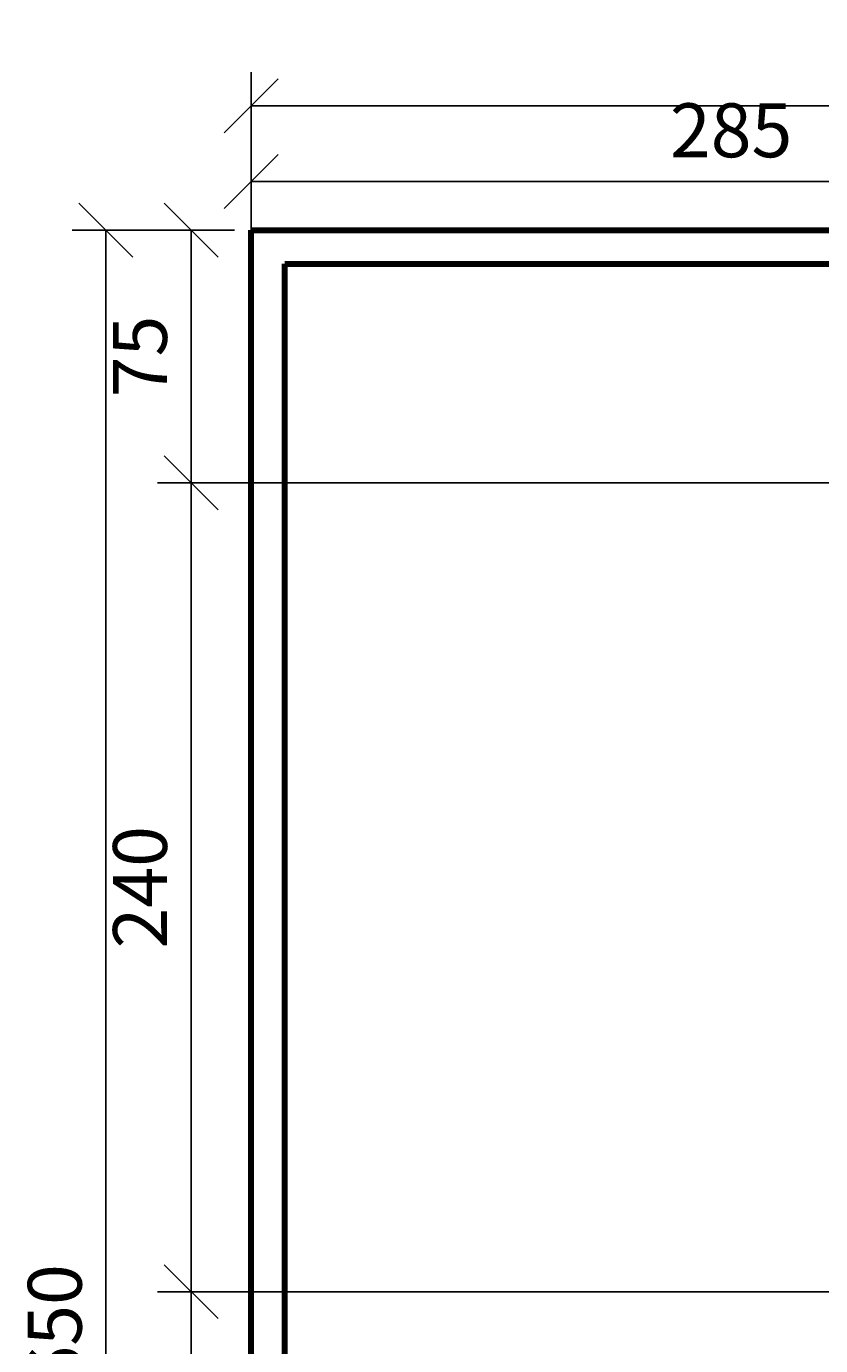
# Model space of a CAD drawing. Units: millimetres. Extents: x 19110 to 34286, y 17379 to 18603.
# Drawn here: x 23542 to 23777, y 18117 to 18508 of the extents above; entities that cross this region are included whole.
import ezdxf

# ---------------------------------------------------------------- set-up
doc = ezdxf.new("R2010")
doc.units = ezdxf.units.MM
doc.layers.get('0').update_dxf_attribs({"lineweight": 25})
doc.styles.add('Annotative', font='Arial.ttf', dxfattribs={"height": 2})
doc.dimstyles.new('Annotative', dxfattribs={"dimscale": 0, "dimtxt": 2.5, "dimasz": 2, "dimexe": 1.25, "dimexo": 0.625, "dimtad": 1, "dimdec": 0, "dimtxsty": 'Annotative', "dimblk": 'OBLIQUE', "dimcen": 2, "dimadec": 0, "dimazin": 0, "dimtfac": 1, "dimtdec": 0, "dimtmove": 0, "dimatfit": 3, "dimldrblk": 'OBLIQUE', "dimfxl": 1, "dimarcsym": 0})

# ---------------------------------------------------------------- blocks, each defined once
blk = doc.blocks.new('_Oblique')
at = {"color": 0, "linetype": 'ByBlock', "lineweight": -2}
blk.add_line((-0.5, -0.5), (0.5, 0.5), dxfattribs=at)
blk = doc.blocks.new('*D368')
at = {"color": 0, "lineweight": -2, "transparency": 16777216}
for p, q in [((23603.41, 18447.95), (23555.25, 18447.95)), ((23565.25, 17797.95), (23565.25, 18447.95)), ((23603.41, 17797.95), (23555.25, 17797.95))]:
    blk.add_line(p, q, dxfattribs=at)
at = {"layer": 'Defpoints', "color": 0, "transparency": 16777216}
for p in [(23565.25, 18447.95), (23608.41, 18447.95), (23608.41, 17797.95)]:
    blk.add_point(p, dxfattribs=at)
at = {"color": 0, "lineweight": -2, "transparency": 16777216, "xscale": 16, "yscale": 16, "zscale": 16}
for p, rotation in [((23565.25, 18447.95), 90), ((23565.25, 17797.95), 270)]:
    blk.add_blockref('_Oblique', p, dxfattribs=dict(at, rotation=rotation))
at = {"color": 0, "transparency": 16777216, "insert": (23552.14, 18122.95), "char_height": 16, "attachment_point": 5, "rotation": 90, "style": 'Annotative'}
blk.add_mtext('650', dxfattribs=at)
blk = doc.blocks.new('*D367')
at = {"color": 0, "lineweight": -2, "transparency": 16777216}
for p, q in [((23608.41, 18452.95), (23608.41, 18494.79)), ((24608.41, 18452.95), (24608.41, 18494.79)), ((23608.41, 18484.79), (24608.41, 18484.79))]:
    blk.add_line(p, q, dxfattribs=at)
at = {"layer": 'Defpoints', "color": 0, "transparency": 16777216}
for p in [(24608.41, 18484.79), (23608.41, 18447.95), (24608.41, 18447.95)]:
    blk.add_point(p, dxfattribs=at)
at = {"color": 0, "lineweight": -2, "transparency": 16777216, "xscale": 16, "yscale": 16, "zscale": 16, "rotation": 180}
blk.add_blockref('_Oblique', (23608.41, 18484.79), dxfattribs=at)
at = {"color": 0, "lineweight": -2, "transparency": 16777216, "xscale": 16, "yscale": 16, "zscale": 16}
blk.add_blockref('_Oblique', (24608.41, 18484.79), dxfattribs=at)
at = {"color": 0, "transparency": 16777216, "insert": (24108.41, 18497.9), "char_height": 16, "attachment_point": 5, "style": 'Annotative'}
blk.add_mtext('1000', dxfattribs=at)
blk = doc.blocks.new('*D366')
at = {"color": 0, "lineweight": -2, "transparency": 16777216}
for p, q in [((23713.41, 18372.95), (23580.56, 18372.95)), ((23590.56, 18132.95), (23590.56, 18372.95)), ((23713.41, 18132.95), (23580.56, 18132.95))]:
    blk.add_line(p, q, dxfattribs=at)
at = {"layer": 'Defpoints', "color": 0, "transparency": 16777216}
for p in [(23590.56, 18372.95), (23718.41, 18372.95), (23718.41, 18132.95)]:
    blk.add_point(p, dxfattribs=at)
at = {"color": 0, "lineweight": -2, "transparency": 16777216, "xscale": 16, "yscale": 16, "zscale": 16}
for p, rotation in [((23590.56, 18372.95), 90), ((23590.56, 18132.95), 270)]:
    blk.add_blockref('_Oblique', p, dxfattribs=dict(at, rotation=rotation))
at = {"color": 0, "transparency": 16777216, "insert": (23577.45, 18252.95), "char_height": 16, "attachment_point": 5, "rotation": 90, "style": 'Annotative'}
blk.add_mtext('240', dxfattribs=at)
blk = doc.blocks.new('*D365')
at = {"color": 0, "lineweight": -2, "transparency": 16777216}
for p, q in [((23603.41, 18447.95), (23580.56, 18447.95)), ((23590.56, 18447.95), (23590.56, 18372.95)), ((23888.41, 18372.95), (23580.56, 18372.95))]:
    blk.add_line(p, q, dxfattribs=at)
at = {"layer": 'Defpoints', "color": 0, "transparency": 16777216}
for p in [(23608.41, 18447.95), (23590.56, 18372.95), (23893.41, 18372.95)]:
    blk.add_point(p, dxfattribs=at)
at = {"color": 0, "lineweight": -2, "transparency": 16777216, "xscale": 16, "yscale": 16, "zscale": 16}
for p, rotation in [((23590.56, 18447.95), 90), ((23590.56, 18372.95), 270)]:
    blk.add_blockref('_Oblique', p, dxfattribs=dict(at, rotation=rotation))
at = {"color": 0, "transparency": 16777216, "insert": (23577.45, 18410.45), "char_height": 16, "attachment_point": 5, "rotation": 90, "style": 'Annotative'}
blk.add_mtext('75', dxfattribs=at)
blk = doc.blocks.new('*D364')
at = {"color": 0, "lineweight": -2, "transparency": 16777216}
for p, q in [((23888.41, 18132.95), (23580.56, 18132.95)), ((23590.56, 18032.95), (23590.56, 18132.95)), ((23888.41, 18032.95), (23580.56, 18032.95))]:
    blk.add_line(p, q, dxfattribs=at)
at = {"layer": 'Defpoints', "color": 0, "transparency": 16777216}
for p in [(23590.56, 18132.95), (23893.41, 18132.95), (23893.41, 18032.95)]:
    blk.add_point(p, dxfattribs=at)
at = {"color": 0, "lineweight": -2, "transparency": 16777216, "xscale": 16, "yscale": 16, "zscale": 16}
for p, rotation in [((23590.56, 18132.95), 90), ((23590.56, 18032.95), 270)]:
    blk.add_blockref('_Oblique', p, dxfattribs=dict(at, rotation=rotation))
at = {"color": 0, "transparency": 16777216, "insert": (23577.45, 18082.95), "char_height": 16, "attachment_point": 5, "rotation": 90, "style": 'Annotative'}
blk.add_mtext('100', dxfattribs=at)
blk = doc.blocks.new('*D362')
at = {"color": 0, "lineweight": -2, "transparency": 16777216}
for p, q in [((23608.41, 18377.95), (23608.41, 18472.38)), ((23893.41, 18377.95), (23893.41, 18472.38)), ((23893.41, 18462.38), (23608.41, 18462.38))]:
    blk.add_line(p, q, dxfattribs=at)
at = {"layer": 'Defpoints', "color": 0, "transparency": 16777216}
for p in [(23608.41, 18462.38), (23608.41, 18372.95), (23893.41, 18372.95)]:
    blk.add_point(p, dxfattribs=at)
at = {"color": 0, "lineweight": -2, "transparency": 16777216, "xscale": 16, "yscale": 16, "zscale": 16, "rotation": 180}
blk.add_blockref('_Oblique', (23608.41, 18462.38), dxfattribs=at)
at = {"color": 0, "lineweight": -2, "transparency": 16777216, "xscale": 16, "yscale": 16, "zscale": 16}
blk.add_blockref('_Oblique', (23893.41, 18462.38), dxfattribs=at)
at = {"color": 0, "transparency": 16777216, "insert": (23750.91, 18475.49), "char_height": 16, "attachment_point": 5, "style": 'Annotative'}
blk.add_mtext('285', dxfattribs=at)

msp = doc.modelspace()

# ---------------------------------------------------------------- linework, layer by layer
at = {"lineweight": 100}
for p, q in [((23608.41, 17797.95), (23608.41, 18447.95)), ((23608.41, 18447.95), (24608.41, 18447.95)), ((23618.41, 17807.95), (23618.41, 18437.95)), ((23618.41, 18437.95), (24598.41, 18437.95))]:
    msp.add_line(p, q, dxfattribs=at)

# ---------------------------------------------------------------- dimensions: what is measured, and where the dimension line sits
for base, p1, p2, picture, middle in [((24608.41, 18484.79), (23608.41, 18447.95), (24608.41, 18447.95), '*D367', (24108.41, 18497.9)), ((23608.41, 18462.38), (23893.41, 18372.95), (23608.41, 18372.95), '*D362', (23750.91, 18475.49))]:
    dim = msp.add_linear_dim(base=base, p1=p1, p2=p2, dimstyle='Annotative')
    dim.commit()
    dim.dimension.update_dxf_attribs({"geometry": picture, "text_midpoint": middle})
for base, p1, p2, picture, middle in [((23565.25, 18447.95), (23608.41, 17797.95), (23608.41, 18447.95), '*D368', (23552.14, 18122.95)), ((23590.56, 18372.95), (23608.41, 18447.95), (23893.41, 18372.95), '*D365', (23577.45, 18410.45)), ((23590.56, 18372.95), (23718.41, 18132.95), (23718.41, 18372.95), '*D366', (23577.45, 18252.95)), ((23590.56, 18132.95), (23893.41, 18032.95), (23893.41, 18132.95), '*D364', (23577.45, 18082.95))]:
    dim = msp.add_linear_dim(base=base, p1=p1, p2=p2, angle=90, dimstyle='Annotative')
    dim.commit()
    dim.dimension.update_dxf_attribs({"geometry": picture, "text_midpoint": middle})

doc.saveas('drawing.dxf')
